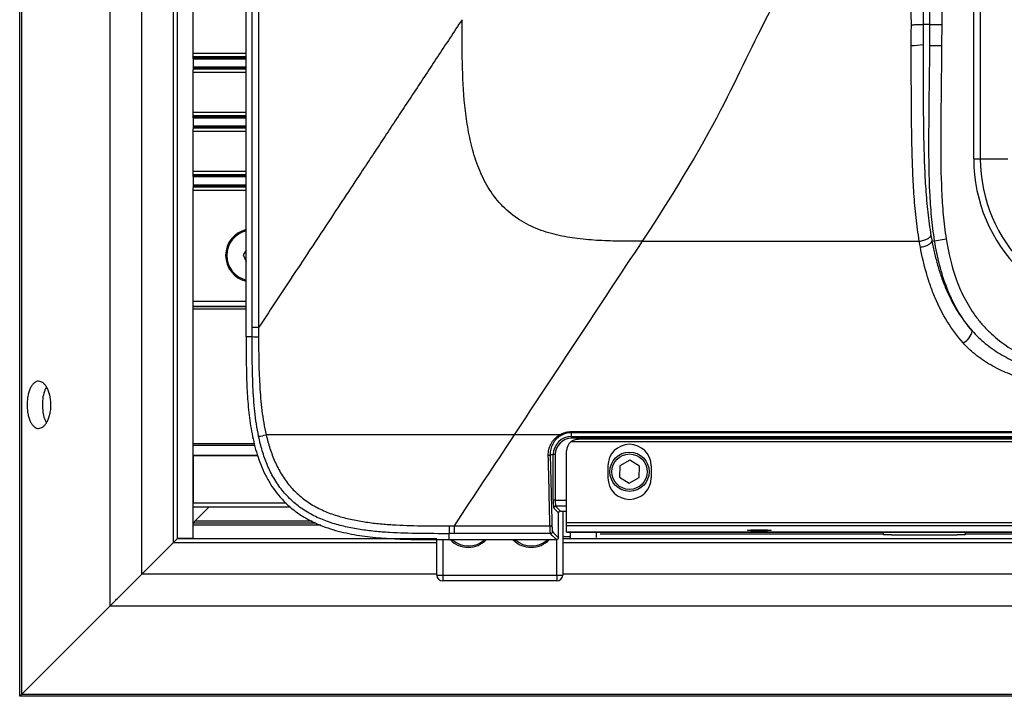
# Model space of a CAD drawing. Units: millimetres. Extents: x 0 to 5940, y 0 to 4200.
# Drawn here: x 516 to 766, y 592 to 764 of the extents above; entities that cross this region are included whole.
import ezdxf

# ---------------------------------------------------------------- set-up
doc = ezdxf.new("R2010")
doc.units = ezdxf.units.MM
doc.header["$LTSCALE"] = 20

msp = doc.modelspace()

# ---------------------------------------------------------------- linework, layer by layer
at = {"color": 7, "linetype": 'Continuous', "lineweight": 25}
for p, q in [((516.1021365, 592.1139344), (516.1021365, 1260.2139344)), ((516.5394818, 592.5512797), (516.5394818, 1259.7765892)), ((539.0327444, 615.0445424), (539.0327444, 1237.2833265)), ((547.1282212, 623.1400191), (547.1282212, 1229.1878497)), ((555.1282212, 631.1400191), (555.1282212, 1221.1878497)), ((556.1282212, 632.1639344), (556.1282212, 1220.1639344)), ((758.6869445, 728.7535564), (758.6869445, 1123.5743124)), ((760.3510451, 1123.5743124), (760.3510451, 728.7535564)), ((575.1726462, 685.7932129), (575.1726462, 926.1639344)), ((576.7783315, 926.1639344), (576.7783315, 685.7932129)), ((573.6343426, 683.5002226), (573.6343426, 869.7404876)), ((747.5376911, 762.8702331), (747.5376912, 787.4841284)), ((750.5303834, 787.4841284), (750.5303834, 762.8607904)), ((560.1282212, 754.9805678), (560.1282212, 766.347301)), ((747.5376911, 762.8702331), (745.8001315, 762.8728081)), ((747.504256, 757.5719834), (747.5376911, 762.8702331)), ((750.5303834, 762.8607904), (750.4968886, 757.5530977)), ((747.504256, 757.5719834), (750.4968886, 757.5530977)), ((560.1282212, 754.7234005), (560.1282212, 754.9805678)), ((560.1282212, 754.5304922), (560.1282212, 754.7234005)), ((560.1282212, 754.1876253), (560.1282212, 754.5304922)), ((560.1282212, 754.1876253), (560.1282212, 752.1402435)), ((560.1282212, 752.1402435), (560.1282212, 751.7973766)), ((560.1282212, 751.7973766), (560.1282212, 751.6044683)), ((560.1282212, 751.6044683), (560.1282212, 751.347301)), ((560.1282212, 739.9805678), (560.1282212, 751.347301)), ((560.1282212, 739.7234005), (560.1282212, 739.9805678)), ((560.1282212, 739.5304922), (560.1282212, 739.7234005)), ((560.1282212, 739.1876253), (560.1282212, 739.5304922)), ((560.1282212, 739.1876253), (560.1282212, 737.1402435)), ((560.1282212, 737.1402435), (560.1282212, 736.7973766)), ((560.1282212, 736.7973766), (560.1282212, 736.6044683)), ((560.1282212, 736.6044683), (560.1282212, 736.347301)), ((560.1282212, 724.9805678), (560.1282212, 736.347301)), ((758.6869445, 728.7535564), (760.3510451, 728.7535564)), ((760.3510451, 728.7535564), (767.3096095, 728.7535564)), ((560.1282212, 724.7234005), (560.1282212, 724.9805678)), ((560.1282212, 724.5304922), (560.1282212, 724.7234005)), ((560.1282212, 724.1876253), (560.1282212, 724.5304922)), ((560.1282212, 724.1876253), (560.1282212, 722.1402435)), ((560.1282212, 722.1402435), (560.1282212, 721.7973766)), ((560.1282212, 721.7973766), (560.1282212, 721.6044683)), ((560.1282212, 721.6044683), (560.1282212, 721.347301)), ((560.1282212, 632.1639344), (560.1282212, 721.347301)), ((674.3294633, 707.7714908), (744.8295334, 707.7714908)), ((748.0520364, 707.803583), (748.7185037, 707.9103421)), ((748.7185037, 707.9103421), (751.6735186, 708.3837785)), ((573.6343426, 705.5229009), (572.8253805, 704.3378824)), ((572.8253805, 704.3378824), (573.6343426, 702.6555027)), ((560.1282212, 690.576641), (573.6343426, 690.576641)), ((573.6343426, 683.5002226), (575.1726144, 683.5002226)), ((656.3782212, 659.3702924), (792.0427027, 659.3702924)), ((656.3782212, 659.3702924), (656.3782212, 659.0750035)), ((792.0427027, 659.0750035), (656.3782212, 659.0750035)), ((656.3782212, 658.1503483), (656.3782212, 659.0750035)), ((575.7752162, 656.2346836), (560.1282212, 656.2346836)), ((653.3107954, 658.5130358), (641.7791579, 658.5130358)), ((1206.0950913, 656.7486872), (656.1613511, 656.7486872)), ((656.3782212, 658.1503483), (1205.8782212, 658.1503483)), ((656.3782212, 657.6510336), (656.3782212, 658.1503483)), ((1205.8782212, 657.6510336), (656.3782212, 657.6510336)), ((1204.1234532, 657.4599963), (658.1329892, 657.4599963)), ((655.1282212, 636.2740932), (655.1282212, 654.4234908)), ((560.1282212, 653.2014972), (560.1282212, 641.1639344)), ((650.9596373, 653.5130386), (651.7409115, 653.5130386)), ((651.7409115, 641.8788978), (651.7409115, 653.5130386)), ((652.2402262, 653.5130386), (651.7409115, 653.5130386)), ((652.2402262, 653.5130386), (652.2402262, 641.8788978)), ((671.208593, 652.0495667), (668.6693762, 650.6763546)), ((673.667438, 650.5371466), (671.208593, 652.0495667)), ((665.6282212, 650.6234573), (665.6282212, 647.6234573)), ((668.6693762, 650.6763546), (668.5890044, 647.7907223)), ((673.5870662, 647.6515143), (673.667438, 650.5371466)), ((676.6282212, 650.6234573), (676.6282212, 647.6234573)), ((668.5890044, 647.7907223), (671.0478494, 646.2783021)), ((671.0478494, 646.2783021), (673.5870662, 647.6515143)), ((652.2402262, 641.8788978), (651.7409115, 641.8788978)), ((584.9132461, 640.1639344), (560.1282212, 640.1639344)), ((560.5543059, 636.5661038), (564.1521365, 640.1639344)), ((653.0572624, 638.6646177), (651.8402414, 639.8816387)), ((652.3395562, 640.3809535), (653.5565772, 639.1639325)), ((653.0572624, 632.3772916), (653.0572624, 638.6646177)), ((653.5565772, 639.1639325), (655.1282212, 639.1639325)), ((654.1282212, 639.1639325), (654.1282212, 622.8639344)), ((560.1282212, 636.1400191), (560.5543059, 636.5661038)), ((590.4383615, 636.5661038), (560.5543059, 636.5661038)), ((655.1282212, 636.2740932), (1207.1282212, 636.2740932)), ((655.1282212, 635.4100763), (655.1282212, 636.2740932)), ((591.3762237, 636.0661038), (560.1282212, 636.0661038)), ((592.6270433, 635.5661038), (560.1282212, 635.5661038)), ((1207.1282212, 635.4100763), (655.1282212, 635.4100763)), ((655.1282212, 633.8139481), (655.1282212, 635.4100763)), ((655.1282212, 633.8139481), (1207.1282212, 633.8139481)), ((655.1282212, 633.8132629), (655.1282212, 633.8139481)), ((1207.1282212, 633.8132629), (655.1282212, 633.8132629)), ((656.1282212, 632.5639344), (656.1282212, 633.8132629)), ((547.0543059, 623.0661038), (555.0543059, 631.0661038)), ((547.1282212, 623.1400191), (555.1282212, 631.1400191)), ((555.1282212, 631.1400191), (556.1282212, 632.1400191)), ((622.1282212, 632.0661038), (556.0543059, 632.0661038)), ((560.1282212, 632.1639344), (556.1282212, 632.1639344)), ((556.1282212, 632.1400191), (556.1282212, 632.1639344)), ((556.1282212, 632.1400191), (556.1521365, 632.1639344)), ((622.1282212, 622.8639344), (622.1282212, 631.8977628)), ((626.4894475, 633.4001786), (625.261976, 633.4000926)), ((625.2619819, 631.8746261), (625.2620461, 633.3983593)), ((625.2621766, 631.8763444), (652.5579744, 631.8779768)), ((651.0341833, 633.401686), (626.4894475, 633.4001781)), ((656.1282212, 632.5639344), (654.1282212, 632.5639344)), ((1209.3064271, 632.0661038), (654.1282212, 632.0661038)), ((656.1282212, 632.0661038), (656.1282212, 632.5639344)), ((735.7219731, 633.1132629), (735.7219731, 633.3132629)), ((737.7592308, 633.1132629), (735.7219731, 633.1132629)), ((737.7592308, 633.1132629), (746.1282212, 633.1132629)), ((746.1282212, 633.1132629), (754.4972116, 633.1132629)), ((756.5344693, 633.1132629), (754.4972116, 633.1132629)), ((756.5344693, 633.3132629), (756.5344693, 633.1132629)), ((1105.7219731, 633.3132629), (756.5344693, 633.3132629)), ((622.1282212, 622.8639344), (623.6282212, 622.8639344)), ((623.6282212, 622.8639344), (652.6282212, 622.8639344)), ((623.6282212, 622.8639344), (623.6282212, 621.3639344)), ((652.6282212, 621.3639344), (623.6282212, 621.3639344)), ((652.6282212, 622.8639344), (652.6282212, 621.3639344)), ((652.6282212, 622.8639344), (654.1282212, 622.8639344)), ((516.4655665, 592.4773644), (538.9588292, 614.9706271)), ((3041.2976132, 614.9706271), (538.9588292, 614.9706271)), ((3064.2282212, 592.0400191), (516.0282212, 592.0400191)), ((3063.7908759, 592.4773644), (516.4655665, 592.4773644))]:
    msp.add_line(p, q, dxfattribs=at)
at = {"color": 8, "linetype": 'Continuous', "lineweight": 25}
for p, q in [((560.1282212, 755.5805678), (573.6343426, 755.5805678)), ((560.1282212, 754.7234005), (573.6343426, 754.7234005)), ((560.1282212, 754.5304922), (573.6343426, 754.5304922)), ((560.1282212, 754.1876253), (573.6343426, 754.1876253)), ((560.1282212, 752.1402435), (573.6343426, 752.1402435)), ((560.1282212, 751.7973766), (573.6343426, 751.7973766)), ((560.1282212, 751.6044683), (573.6343426, 751.6044683)), ((560.1282212, 750.747301), (573.6343426, 750.747301)), ((560.1282212, 740.5805678), (573.6343426, 740.5805678)), ((560.1282212, 739.7234005), (573.6343426, 739.7234005)), ((560.1282212, 739.5304922), (573.6343426, 739.5304922)), ((560.1282212, 739.1876253), (573.6343426, 739.1876253)), ((560.1282212, 737.1402435), (573.6343426, 737.1402435)), ((560.1282212, 736.7973766), (573.6343426, 736.7973766)), ((560.1282212, 736.6044683), (573.6343426, 736.6044683)), ((560.1282212, 735.747301), (573.6343426, 735.747301)), ((560.1282212, 725.5805678), (573.6343426, 725.5805678)), ((560.1282212, 724.7234005), (573.6343426, 724.7234005)), ((560.1282212, 724.5304922), (573.6343426, 724.5304922)), ((560.1282212, 724.1876253), (573.6343426, 724.1876253)), ((560.1282212, 722.1402435), (573.6343426, 722.1402435)), ((560.1282212, 721.7973766), (573.6343426, 721.7973766)), ((560.1282212, 721.6044683), (573.6343426, 721.6044683)), ((560.1282212, 720.747301), (573.6343426, 720.747301)), ((560.1282212, 692.5442982), (573.6343426, 692.5442982)), ((560.1282212, 691.250203), (573.6343426, 691.250203)), ((573.6343426, 691.0954677), (560.1282212, 691.0954677)), ((575.8819115, 655.8007655), (560.1282212, 655.8007655)), ((576.5200902, 653.267579), (560.1282212, 653.267579)), ((576.5476422, 653.2014972), (560.1282212, 653.2014972)), ((583.7883977, 641.1639344), (560.1282212, 641.1639344)), ((652.2402262, 641.8788978), (655.1282212, 641.8788978)), ((655.1282212, 640.3809535), (652.3395562, 640.3809535)), ((662.7300361, 632.4608047), (662.7300361, 633.8132629)), ((622.1282212, 631.0661038), (555.0543059, 631.0661038)), ((623.6282212, 631.8866889), (623.6282212, 622.8639344)), ((652.6282212, 622.8639344), (652.6282212, 631.8857777)), ((2926.1282212, 631.0661038), (654.1282212, 631.0661038)), ((735.7219731, 633.3132629), (663.6490207, 633.3132629)), ((622.1282212, 623.0661038), (547.0543059, 623.0661038)), ((2926.1282212, 623.0661038), (654.1282212, 623.0661038))]:
    msp.add_line(p, q, dxfattribs=at)
at = {"color": 7, "linetype": 'Continuous', "lineweight": 25, "flags": 128}
for points in [[(650.4603225, 653.305667), (650.5549233, 653.3112853), (650.6461051, 653.3241951), (650.7305727, 653.3439298), (650.8052732, 653.3697763), (650.867507, 653.4008004), (650.9150248, 653.4358808), (650.9461094, 653.4737497), (650.9596373, 653.5130386)], [(626.4892197, 635.3748804), (633.4892197, 635.3753397), (650.9007726, 635.3763866)], [(650.9007726, 635.3763866), (650.9954009, 635.3822548), (651.0866071, 635.3957659), (651.1710929, 635.4164314), (651.2458029, 635.443504), (651.3080353, 635.4760046), (651.3555398, 635.5127579), (651.3865982, 635.5524347), (651.4000874, 635.5936002)], [(651.5334709, 633.9010007), (651.5857353, 633.8487391), (651.7947931, 633.6396927), (652.6310241, 632.803507), (653.0572624, 632.3772916)], [(652.5579744, 631.8779768), (652.50571, 631.9302384), (652.2966523, 632.1392849), (651.4604216, 632.9754707), (651.0341833, 633.401686)]]:
    msp.add_lwpolyline(points, dxfattribs=at)
at = {"color": 7, "linetype": 'Continuous', "lineweight": 25}
for radius in [5, 4.5]:
    msp.add_circle((671.1282212, 649.1639344), radius, dxfattribs=at)
for centre, radius, start, end in [((743.4716754, 767.4984799), 9.9378294, 266.104927615, 283.498048959), ((798.5952714, 728.7535564), 39.9083269, 180, 270), ((798.5952714, 728.7535564), 38.2442263, 180, 270), ((575.1282212, 704.1639344), 6.72, 102.84435648, 180), ((575.1282212, 704.1639344), 6.4347015, 103.4242576, 256.5757424), ((575.1282212, 704.1639344), 6.72, 180, 257.15564352), ((753.8451853, 685.8683714), 4.5278682, 298.537445982, 348.707520205), ((576.7230522, 977.9423942), 294.4462537, 269.698301631, 270.011252249), ((572.8800142, 684.9388689), 27.0643429, 278.33431338, 282.470395804), ((656.3782212, 653.5130386), 4.6373097, 90, 180), ((656.3782212, 653.5130386), 4.137995, 90, 180), ((653.7122796, 658.7088496), 0.4466907, 205.999637674, 250.656756343), ((671.1282212, 650.6234573), 5.5, 0, 180), ((671.1282212, 647.6234573), 5.5, 180, 0), ((652.3411613, 639.8800336), 0.5009225, 90.183596294, 179.816403706), ((651.032551, 633.9026057), 0.5009225, 270.186700416, 359.816416146), ((630.1282212, 636.3639344), 6.4347015, 224.999968589, 315.320532609), ((630.1282212, 636.3639344), 6.1, 228.577502938, 312.583211208), ((646.1282212, 636.3639344), 6.4347015, 224.986064997, 315.331170829), ((646.1282212, 636.3639344), 6.1, 228.562836469, 312.594433137), ((623.6282212, 622.8639344), 1.5, 180, 270), ((652.6282212, 622.8639344), 1.5, 270, 0)]:
    msp.add_arc(centre, radius, start, end, dxfattribs=at)
for centre, major_axis, ratio, start_param, end_param in [((658.1282212, 654.4234908), (0, 3.0793712), 0.9742248776, 0.7150078831, 1.5707963268), ((651.845727, 641.8788978), (0, 2), 0.0524077793, 1.5707963268, 3.089232776), ((652.3450418, 641.8788978), (0, 1.5), 0.069877039, 1.5707963268, 3.089232776), ((653.5579486, 638.6632463), (0.3545231, -0.3545231), 0.9972646886, 2.3575640181, 3.9256212891)]:
    msp.add_ellipse(centre, major_axis=major_axis, ratio=ratio, start_param=start_param, end_param=end_param, dxfattribs=at)
msp.add_ellipse((704.1282212, 634.2518672), major_axis=(3, 0), ratio=0.0524077793, dxfattribs=at)
for points in [[(709.0189108, 770.2669799), (698.4507965, 751.2278033), (696.3677257, 741.1220954), (674.3294632, 707.7710129)], [(742.806564, 762.7542435), (742.7997803, 765.2571544), (742.7977261, 767.7619376), (742.7977261, 770.2669847)], [(745.7904183, 770.2669847), (745.7904183, 767.8013851), (745.7927609, 765.3364179), (745.8001315, 762.8728081)], [(742.7966038, 757.5836056), (742.7969863, 759.3040648), (742.8005988, 761.0283577), (742.806564, 762.7542435)], [(745.8000751, 762.872791), (745.7944713, 761.1913015), (745.7912605, 759.5113517), (745.7912866, 757.8351545)], [(745.8001315, 762.8728081), (745.8001127, 762.8728081), (745.8000939, 762.8728024), (745.8000751, 762.872791)], [(747.792413, 709.2548792), (747.8747483, 708.7701974), (747.9611848, 708.2863972), (748.052032, 707.8035823)], [(674.3269506, 707.7676757), (663.3778973, 691.1984862), (652.5271986, 674.7781317), (641.7790061, 658.5129014)], [(745.0970509, 706.2628784), (745.0034154, 706.7648839), (744.9143499, 707.2677707), (744.8295334, 707.7714908)], [(575.1726144, 683.5002226), (575.1726523, 684.2645524), (575.1726523, 685.0288828), (575.1726523, 685.7932129)], [(576.7780317, 685.7928241), (576.7780307, 685.0272641), (576.7790041, 684.2617037), (576.7808781, 683.4961462)], [(641.7790061, 658.5129014), (636.6589968, 650.7647957), (631.562248, 643.0518907), (626.4892087, 635.374866)], [(650.9007726, 635.3763866), (650.7505618, 641.3221771), (650.60373, 647.2987985), (650.4603225, 653.305667)], [(650.9596373, 653.5130386), (651.1030483, 647.5093312), (651.2498735, 641.5362607), (651.4000874, 635.5936002)]]:
    msp.add_open_spline(points, degree=3, dxfattribs=at)
for points, knots in [([(628.5268048, 764.1010163), (627.4948332, 762.5389959), (625.4409036, 759.4301121), (622.3770981, 754.7927037), (619.3448389, 750.2031195), (616.3442512, 745.6615802), (613.3752773, 741.1680275), (610.4379076, 736.7224767), (607.5321201, 732.3249239), (604.6578955, 727.97537), (601.3017067, 722.8967713), (597.4771807, 717.1100053), (593.1984525, 710.6364871), (588.9911077, 704.271207), (584.8554677, 698.0143716), (580.7911561, 691.8652299), (578.1084765, 687.8059256), (576.7782046, 685.793021)], [0, 0, 0, 0, 0.05951545884, 0.11845341214, 0.17681415757, 0.2345979982, 0.29180524278, 0.3484362059, 0.4044912083, 0.45997057708, 0.51487464596, 0.59895784742, 0.68174958039, 0.7632497209, 0.84345818727, 0.922374943, 1, 1, 1, 1]), ([(674.3269506, 707.7676757), (673.8084381, 707.768168), (673.3250526, 707.7680015), (672.395177, 707.7678888), (671.9487422, 707.7679406), (670.630315, 707.7702908), (669.7758873, 707.7748655), (668.0287775, 707.7974223), (667.1378628, 707.8153424), (665.3188101, 707.8699942), (664.3924394, 707.9066639), (662.5352813, 708.004214), (661.6052515, 708.065071), (659.759404, 708.21798), (658.8433345, 708.3100469), (656.120826, 708.6457367), (654.3386216, 708.9486429), (650.8207981, 709.7899588), (649.0829091, 710.3294475), (645.7216543, 711.7187869), (644.1018051, 712.5703144), (641.0942184, 714.6102903), (639.7081127, 715.7985127), (637.2313802, 718.4519621), (636.1405012, 719.9150614), (634.2539789, 723.0185874), (633.4575817, 724.6579791), (632.1110129, 728.0346329), (631.559586, 729.771952), (630.6383274, 733.2933377), (630.2680491, 735.0775757), (629.6618371, 738.6653123), (629.4262648, 740.4690967), (628.8709024, 745.8922422), (628.7014231, 749.5220107), (628.5297142, 756.7969765), (628.5253062, 760.4455433), (628.5287083, 764.1062896)], [0, 0, 0, 0, 0.015625, 0.015625, 0.03125, 0.03125, 0.0625, 0.0625, 0.09375, 0.09375, 0.125, 0.125, 0.15625, 0.15625, 0.1875, 0.1875, 0.25, 0.25, 0.3125, 0.3125, 0.375, 0.375, 0.4375, 0.4375, 0.5, 0.5, 0.5625, 0.5625, 0.625, 0.625, 0.6875, 0.6875, 0.75, 0.75, 0.875, 0.875, 1, 1, 1, 1]), ([(745.8000751, 762.872791), (745.7868282, 762.8647334), (745.7560717, 762.8568607), (745.660992, 762.8414694), (745.5958919, 762.8338856), (745.4336881, 762.8194136), (745.3377282, 762.8125919), (745.1167081, 762.7997602), (744.990088, 762.7936982), (744.7158228, 762.7828361), (744.5680006, 762.7779979), (744.2509705, 762.7695072), (744.0808988, 762.7658586), (743.7330274, 762.7600703), (743.5536351, 762.7578798), (743.1836996, 762.7549364), (742.9932738, 762.7542095), (742.806564, 762.7542435)], [0, 0, 0, 0, 0.125, 0.125, 0.25, 0.25, 0.375, 0.375, 0.5, 0.5, 0.625, 0.625, 0.75, 0.75, 0.875, 0.875, 1, 1, 1, 1]), ([(747.5376912, 762.8702331), (747.5508985, 762.8701914), (747.5816143, 762.8700945), (747.6766104, 762.8697948), (747.7416669, 762.8695895), (747.9037846, 762.869078), (747.9997018, 762.8687753), (748.220637, 762.8680782), (748.3472145, 762.8676789), (748.6214012, 762.8668137), (748.7691859, 762.8663474), (749.0861439, 762.8653474), (749.2561834, 762.8648108), (749.6039985, 762.8637134), (749.7833654, 762.8631475), (750.1532555, 762.8619804), (750.343686, 762.8613795), (750.5303834, 762.8607904)], [0, 0, 0, 0, 0.125, 0.125, 0.25, 0.25, 0.375, 0.375, 0.5, 0.5, 0.625, 0.625, 0.75, 0.75, 0.875, 0.875, 1, 1, 1, 1]), ([(744.8295334, 707.7714908), (744.4902898, 709.7829644), (744.2196352, 711.8007235), (743.7767745, 715.8470854), (743.604617, 717.8758331), (743.3285224, 721.945296), (743.2246187, 723.9859856), (743.0617687, 728.0822889), (743.002839, 730.1379283), (742.9129111, 734.2699481), (742.8819981, 736.3431557), (742.8367413, 740.5119452), (742.8224581, 742.6075904), (742.8037041, 746.8316322), (742.799357, 748.9615918), (742.7957415, 753.2571293), (742.7961217, 755.4154779), (742.7966038, 757.5836056)], [0, 0, 0, 0, 0.125, 0.125, 0.25, 0.25, 0.375, 0.375, 0.5, 0.5, 0.625, 0.625, 0.75, 0.75, 0.875, 0.875, 1, 1, 1, 1]), ([(745.7912866, 757.8351545), (745.7913195, 755.7176335), (745.7913069, 753.6095725), (745.7954366, 749.4144283), (745.7999119, 747.3347892), (745.8187943, 743.2106254), (745.8330872, 741.1646779), (745.8782967, 737.0950377), (745.9091568, 735.0712715), (745.9986577, 731.0384283), (746.0572012, 729.0328907), (746.2183301, 725.0379825), (746.3208916, 723.0486511), (746.5925221, 719.0838036), (746.7615489, 717.108312), (747.1955484, 713.1709758), (747.4604326, 711.2091423), (747.792413, 709.2548792)], [0, 0, 0, 0, 0.125, 0.125, 0.25, 0.25, 0.375, 0.375, 0.5, 0.5, 0.625, 0.625, 0.75, 0.75, 0.875, 0.875, 1, 1, 1, 1]), ([(748.7185037, 707.9103421), (748.3895606, 709.9640967), (748.1414238, 712.0225189), (747.7573953, 716.1458469), (747.6216471, 718.2107609), (747.3273714, 724.4120283), (747.2784691, 728.5547138), (747.2786351, 736.8457438), (747.3290279, 740.9910015), (747.428064, 749.2813772), (747.4780955, 753.4265601), (747.504256, 757.5719834)], [0, 0, 0, 0, 0.125, 0.125, 0.25, 0.25, 0.5, 0.5, 0.75, 0.75, 1, 1, 1, 1]), ([(750.4968886, 757.5530977), (750.4709886, 753.448977), (750.4217711, 749.3450691), (750.3236389, 741.1372507), (750.2733269, 737.0333529), (750.2692824, 728.8246755), (750.3139797, 724.7229146), (750.5976032, 718.5827676), (750.7291056, 716.5381714), (751.1043154, 712.455413), (751.3478272, 710.4172396), (751.6735186, 708.3837785)], [0, 0, 0, 0, 0.25, 0.25, 0.5, 0.5, 0.75, 0.75, 0.875, 0.875, 1, 1, 1, 1]), ([(744.8295334, 707.7714908), (745.213596, 707.8282481), (745.5975133, 707.9120755), (746.3083012, 708.1214777), (746.6349028, 708.2469733), (747.1822385, 708.5210011), (747.4027655, 708.6694296), (747.7049363, 708.9671729), (747.7864659, 709.1163751), (747.792413, 709.2548792)], [0, 0, 0, 0, 0.25, 0.25, 0.5, 0.5, 0.75, 0.75, 1, 1, 1, 1]), ([(745.0970509, 706.2628784), (745.481656, 706.3257727), (745.8661133, 706.4160948), (746.5774317, 706.6381329), (746.9040193, 706.7697635), (747.4503762, 707.0546294), (747.6699354, 707.2077551), (747.9690916, 707.51257), (748.0485736, 707.6641419), (748.0520364, 707.803583)], [0, 0, 0, 0, 0.25, 0.25, 0.5, 0.5, 0.75, 0.75, 1, 1, 1, 1]), ([(756.0082974, 681.8906162), (754.4764002, 683.6160165), (753.1324688, 685.4425271), (750.7661469, 689.2706036), (749.7439137, 691.2722526), (748.4171306, 694.3887966), (748.0110919, 695.4429326), (747.2685153, 697.5643359), (746.9310036, 698.633891), (746.0070284, 701.8661723), (745.509449, 704.0525982), (745.0970509, 706.2628784)], [0, 0, 0, 0, 0.25, 0.25, 0.5, 0.5, 0.625, 0.625, 0.75, 0.75, 1, 1, 1, 1]), ([(748.0520364, 707.803583), (748.1494435, 707.2859809), (748.25248, 706.7659236), (748.4685798, 705.7331752), (748.582019, 705.2184779), (748.9399534, 703.6797599), (749.2020593, 702.6611117), (749.7807778, 700.6399543), (750.0973681, 699.6374408), (750.7929846, 697.6504511), (751.1727004, 696.6643314), (752.4142253, 693.7471634), (753.3702657, 691.8749464), (755.5861335, 688.2972178), (756.845834, 686.5916256), (758.2853956, 684.9817359)], [0, 0, 0, 0, 0.0625, 0.0625, 0.125, 0.125, 0.25, 0.25, 0.375, 0.375, 0.5, 0.5, 0.75, 0.75, 1, 1, 1, 1]), ([(758.2853956, 684.9817359), (756.9235664, 686.5785961), (755.7189142, 688.2856632), (754.1280958, 690.9978274), (753.6338278, 691.9271274), (752.7137334, 693.8337162), (752.2933337, 694.7996741), (750.3682243, 699.6794846), (749.3853392, 703.748166), (748.7185037, 707.9103421)], [0, 0, 0, 0, 0.25, 0.25, 0.375, 0.375, 0.5, 0.5, 1, 1, 1, 1]), ([(751.6735186, 708.3837785), (752.2512644, 704.7777033), (753.0748711, 701.2441089), (754.6384635, 696.9845658), (754.9781702, 696.1406134), (755.7188816, 694.4707795), (756.1210661, 693.6432517), (757.4099076, 691.2297761), (758.3836589, 689.7010221), (760.0334054, 687.5403793), (760.6148157, 686.8422287), (761.8431568, 685.4918282), (762.4930575, 684.8372014), (764.5061877, 682.9776393), (765.9401216, 681.8669411), (768.2127614, 680.3718903), (768.9906027, 679.9020462), (770.5843097, 679.0157678), (771.4031451, 678.5980418), (773.8834626, 677.4330338), (775.5716361, 676.7704233), (779.0018432, 675.6226091), (780.7439484, 675.1376416), (784.2707579, 674.3080216), (786.0564653, 673.963384), (788.7571732, 673.5296563), (789.65911, 673.3992914), (791.4659108, 673.1630191), (792.3711961, 673.0606314), (795.0869221, 672.7523848), (804.1393414, 671.7248884), (813.191756, 670.6973534), (820.433685, 669.8753007)], [0, 0, 0, 0, 0.125, 0.125, 0.15625, 0.15625, 0.1875, 0.1875, 0.25, 0.25, 0.28125, 0.28125, 0.3125, 0.3125, 0.375, 0.375, 0.40625, 0.40625, 0.4375, 0.4375, 0.5, 0.5, 0.5625, 0.5625, 0.625, 0.625, 0.65625, 0.65625, 0.6875, 0.6875, 0.75, 1, 1, 1, 1]), ([(576.7780317, 685.7930192), (576.3125441, 685.793019), (575.9195149, 685.7930188), (575.3638095, 685.7930183), (575.2015959, 685.7930181), (575.1726523, 685.7930178)], [0, 0, 0, 0, 0.5, 0.5, 1, 1, 1, 1]), ([(758.2853956, 684.9817359), (759.3026076, 683.8169439), (760.4110817, 682.7533975), (762.1936825, 681.2907358), (762.8079629, 680.8254052), (764.0746491, 679.936925), (764.7291297, 679.5126686), (766.7218205, 678.3146627), (768.0943092, 677.6108562), (770.9110982, 676.3582353), (772.3554709, 675.8095819), (774.5665291, 675.0829139), (775.3119854, 674.8565171), (776.8111825, 674.4344385), (777.5643757, 674.2388493), (779.8335077, 673.6931929), (781.3589629, 673.3840857), (785.9651935, 672.5856513), (789.0618141, 672.2261736), (792.1686833, 671.9653385)], [0, 0, 0, 0, 0.125, 0.125, 0.1875, 0.1875, 0.25, 0.25, 0.375, 0.375, 0.5, 0.5, 0.5625, 0.5625, 0.625, 0.625, 0.75, 0.75, 1, 1, 1, 1]), ([(573.6343426, 683.5002226), (573.6328652, 679.8272598), (573.630011, 676.1542547), (573.8180863, 670.6506553), (573.9118502, 668.8170766), (574.1266865, 666.0689873), (574.2111355, 665.1522971), (574.4105773, 663.327873), (574.5255804, 662.4196677), (574.923881, 659.7090239), (575.2605284, 657.9205731), (576.1331519, 654.3959325), (576.6679967, 652.6594461), (577.6779591, 650.1091712), (578.0497671, 649.2682964), (578.6700235, 648.0233825), (578.8879212, 647.6099432), (579.3411191, 646.7979589), (579.5765866, 646.3987581), (580.8008136, 644.4386615), (581.9283677, 642.9840523), (583.8705763, 640.9942563), (584.5632622, 640.3603739), (585.9987651, 639.1876714), (586.7445172, 638.6448791), (588.2877736, 637.6398025), (589.4840335, 636.9463814), (590.7340635, 636.3366072), (591.5789041, 635.9479611), (592.0073725, 635.7625465), (594.1565128, 634.8854135), (595.913598, 634.334688), (599.4813743, 633.4475032), (601.2918032, 633.1099955), (604.0359215, 632.7175503), (604.9564714, 632.6056866), (606.7977975, 632.4130564), (607.7190297, 632.3321955), (610.4841357, 632.1278751), (612.3294137, 632.0425399), (616.0220803, 631.9291729), (617.8695054, 631.9021315), (621.5653633, 631.8754081), (623.4137421, 631.8742597), (625.2621767, 631.8746261)], [0, 0, 0, 0, 0.125, 0.125, 0.1875, 0.1875, 0.21875, 0.21875, 0.25, 0.25, 0.3125, 0.3125, 0.375, 0.375, 0.40625, 0.40625, 0.421875, 0.421875, 0.4375, 0.4375, 0.5, 0.5, 0.53125, 0.53125, 0.5625, 0.5625, 0.59375, 0.609375, 0.609375, 0.625, 0.625, 0.6875, 0.6875, 0.75, 0.75, 0.78125, 0.78125, 0.8125, 0.8125, 0.875, 0.875, 0.9375, 0.9375, 1, 1, 1, 1]), ([(576.8029578, 658.1603482), (576.3626093, 660.2522822), (576.0538678, 662.3527012), (575.5993688, 666.5640917), (575.4554973, 668.6751781), (575.1659316, 675.0177246), (575.1706696, 679.2589593), (575.1726071, 683.5002226)], [0, 0, 0, 0, 0.25, 0.25, 0.5, 0.5, 1, 1, 1, 1]), ([(576.7808706, 683.4961462), (576.789409, 679.3077453), (576.8227223, 675.1212771), (577.1948239, 668.8666462), (577.3704377, 666.7857866), (577.8949694, 662.637555), (578.2419635, 660.5700345), (578.724157, 658.5130358)], [0, 0, 0, 0, 0.5, 0.5, 0.75, 0.75, 1, 1, 1, 1]), ([(792.0427027, 669.6714019), (788.7495329, 669.851749), (785.4682256, 670.1114447), (780.5829568, 670.7466915), (778.9607312, 670.9999428), (775.7331405, 671.6194578), (774.1225895, 671.987446), (770.9704545, 672.8608497), (769.4251485, 673.3665464), (766.4106985, 674.5490767), (764.9414428, 675.2256549), (762.8085856, 676.4004877), (762.1106313, 676.818632), (760.7644098, 677.6986224), (760.113215, 678.1619986), (758.2290669, 679.6263338), (757.0647868, 680.7006754), (756.0082974, 681.8906162)], [0, 0, 0, 0, 0.25, 0.25, 0.375, 0.375, 0.5, 0.5, 0.625, 0.625, 0.75, 0.75, 0.8125, 0.8125, 0.875, 0.875, 1, 1, 1, 1]), ([(517.919711, 666.1639344), (517.919711, 666.5848037), (517.940126, 666.9972665), (518.0198444, 667.8062466), (518.0802594, 668.2061818), (518.2347799, 668.9539446), (518.328952, 669.3059805), (518.5511213, 669.9671949), (518.6755728, 670.2657704), (518.9491188, 670.8036432), (519.0998137, 671.0445353), (519.4157779, 671.4533327), (519.5816275, 671.6232696), (519.8421017, 671.8285977), (519.9312287, 671.8888558), (520.1104985, 671.9909215), (520.2009033, 672.033007), (520.4743996, 672.1333465), (520.6597601, 672.1658997), (521.0367098, 672.1617874), (521.2255436, 672.1247501), (521.5972361, 671.9839983), (521.7811469, 671.8803096), (522.1445575, 671.6024533), (522.3210672, 671.4300675), (522.6560405, 671.0246676), (522.8156614, 670.7908695), (523.0415636, 670.3886407), (523.1144697, 670.2459179), (523.2519096, 669.9494895), (523.3169135, 669.7949916), (523.5004669, 669.3123435), (523.6077119, 668.9652912), (523.7872037, 668.2138274), (523.8559691, 667.8231685), (523.926157, 667.2198148), (523.9440866, 667.0155069), (523.9684564, 666.6002058), (523.97479, 666.3889601), (523.9757238, 665.7632791), (523.9529189, 665.3507709), (523.8838563, 664.7388958), (523.854938, 664.5365321), (523.7871307, 664.1443146), (523.7481077, 663.9531263), (523.6163448, 663.3937778), (523.5075837, 663.0366565), (523.2615777, 662.3850797), (523.1241276, 662.0878772), (522.8225265, 661.5476576), (522.6613669, 661.3103859), (522.4087891, 661.0036115), (522.3226181, 660.9093349), (522.1464243, 660.7365916), (522.0560834, 660.6579431), (521.7838793, 660.4493096), (521.5997061, 660.345017), (521.2264699, 660.2032603), (521.0357101, 660.1660466), (520.6603698, 660.1619998), (520.4753044, 660.1942867), (520.1103021, 660.3280055), (519.9286141, 660.4310887), (519.5821254, 660.7041928), (519.4167786, 660.8735396), (519.1806554, 661.1785929), (519.1039419, 661.2888357), (518.9546693, 661.5274983), (518.8822861, 661.6558243), (518.6766172, 662.0596792), (518.5529131, 662.3566059), (518.3329768, 663.0086781), (518.2361219, 663.3684926), (518.0812531, 664.1158314), (518.0218158, 664.5059912), (517.9406267, 665.3212776), (517.919711, 665.7430652), (517.919711, 666.1639344)], [0, 0, 0, 0, 0.03125, 0.03125, 0.0625, 0.0625, 0.09375, 0.09375, 0.125, 0.125, 0.15625, 0.15625, 0.1875, 0.1875, 0.203125, 0.203125, 0.21875, 0.21875, 0.25, 0.25, 0.28125, 0.28125, 0.3125, 0.3125, 0.34375, 0.34375, 0.375, 0.375, 0.390625, 0.390625, 0.40625, 0.40625, 0.4375, 0.4375, 0.46875, 0.46875, 0.484375, 0.484375, 0.5, 0.5, 0.53125, 0.53125, 0.546875, 0.546875, 0.5625, 0.5625, 0.59375, 0.59375, 0.625, 0.625, 0.65625, 0.65625, 0.671875, 0.671875, 0.6875, 0.6875, 0.71875, 0.71875, 0.75, 0.75, 0.78125, 0.78125, 0.8125, 0.8125, 0.84375, 0.84375, 0.859375, 0.859375, 0.875, 0.875, 0.90625, 0.90625, 0.9375, 0.9375, 0.96875, 0.96875, 1, 1, 1, 1]), ([(522.8053703, 670.6922466), (522.5691116, 670.199507), (522.1063376, 669.2343485), (521.8231205, 667.5280238), (521.7972522, 666.4994474), (521.7888141, 666.1639344)], [0, 0, 0, 0, 0.4127291529, 0.8084371465, 1, 1, 1, 1]), ([(521.7888141, 666.1639344), (521.8170053, 665.5405629), (521.8733481, 664.2946937), (522.2572699, 662.68735), (522.6483003, 661.9532153), (522.8278023, 661.6162116)], [0, 0, 0, 0, 0.3513697578, 0.7022469851, 1, 1, 1, 1]), ([(653.3107954, 658.5130358), (653.7658741, 658.7889204), (654.2522082, 659.0013536), (655.0304156, 659.2210208), (655.2978726, 659.2771093), (655.8341522, 659.3514378), (656.104863, 659.3702924), (656.3782212, 659.3702924)], [0, 0, 0, 0, 0.5, 0.5, 0.75, 0.75, 1, 1, 1, 1]), ([(656.3782212, 659.0750035), (656.1269298, 659.0750035), (655.8781582, 659.0576137), (655.3855009, 658.9891206), (655.1398298, 658.937433), (654.4257571, 658.7352854), (653.9804029, 658.5401005), (653.5643238, 658.287374)], [0, 0, 0, 0, 0.25, 0.25, 0.5, 0.5, 1, 1, 1, 1]), ([(625.2620461, 633.3983347), (622.7373353, 633.3978025), (620.2126668, 633.3983633), (615.1656312, 633.4677992), (612.6432828, 633.5372848), (608.8639185, 633.7657642), (607.6048455, 633.8633157), (605.088626, 634.1160371), (603.834059, 634.270742), (601.3453224, 634.6565074), (600.1098521, 634.8877087), (597.6614962, 635.4473759), (596.4486906, 635.7761939), (594.6516744, 636.3650483), (594.0564141, 636.5774735), (592.8742998, 637.0385494), (592.2873587, 637.2874198), (590.5640523, 638.0855222), (589.4574952, 638.6884033), (587.8708613, 639.7152372), (587.3541882, 640.0779416), (586.3469369, 640.8470242), (585.8542951, 641.2553746), (584.440141, 642.5297842), (583.5778842, 643.4466635), (582.0065265, 645.4083899), (581.2960493, 646.454864), (580.0209354, 648.6582496), (579.4686083, 649.7911112), (578.5024678, 652.1074879), (578.0884568, 653.2909318), (577.3688085, 655.6974919), (577.0638683, 656.9208582), (576.8029578, 658.1603482)], [0, 0, 0, 0, 0.125, 0.125, 0.25, 0.25, 0.3125, 0.3125, 0.375, 0.375, 0.4375, 0.4375, 0.5, 0.5, 0.53125, 0.53125, 0.5625, 0.5625, 0.625, 0.625, 0.65625, 0.65625, 0.6875, 0.6875, 0.75, 0.75, 0.8125, 0.8125, 0.875, 0.875, 0.9375, 0.9375, 1, 1, 1, 1]), ([(641.7790949, 658.5130358), (636.392025, 658.5130358), (631.0049324, 658.5130358), (622.9277761, 658.5130358), (620.2393753, 658.5130358), (614.8747247, 658.5130358), (612.1984155, 658.5130358), (606.8609409, 658.5130358), (604.2107148, 658.5130358), (598.955242, 658.5130358), (596.3494522, 658.5130358), (592.4756113, 658.5130358), (591.1911898, 658.5130358), (588.6448231, 658.5130358), (587.3816122, 658.5130358), (583.621472, 658.5130358), (581.1541116, 658.5130358), (578.724157, 658.5130358)], [0, 0, 0, 0, 0.25, 0.25, 0.375, 0.375, 0.5, 0.5, 0.625, 0.625, 0.75, 0.75, 0.8125, 0.8125, 0.875, 0.875, 1, 1, 1, 1]), ([(578.724157, 658.5130358), (578.9989924, 657.3406099), (579.3153771, 656.1843678), (580.051034, 653.911953), (580.4695991, 652.7955073), (581.4365355, 650.6131541), (581.9851727, 649.5473492), (583.2436125, 647.4784854), (583.9398207, 646.5003734), (585.4777714, 644.6689294), (586.3196826, 643.8153591), (587.6982243, 642.6335738), (588.1736263, 642.259094), (589.1465951, 641.5530595), (589.645386, 641.2204389), (591.1761057, 640.279503), (592.2423115, 639.7279972), (593.9004683, 638.9982688), (594.4613098, 638.7719667), (595.5878724, 638.3529921), (596.1551114, 638.1598067), (597.8671644, 637.6228208), (599.022347, 637.3217274), (601.3536774, 636.8058738), (602.5299613, 636.5916773), (604.8991682, 636.2318091), (606.0938347, 636.0857767), (608.4839536, 635.8455419), (609.6800137, 635.7517078), (613.270428, 635.5288858), (615.6669185, 635.4559949), (620.4625202, 635.3790314), (622.8615916, 635.3738924), (625.2608353, 635.373286)], [0, 0, 0, 0, 0.0625, 0.0625, 0.125, 0.125, 0.1875, 0.1875, 0.25, 0.25, 0.3125, 0.3125, 0.34375, 0.34375, 0.375, 0.375, 0.4375, 0.4375, 0.46875, 0.46875, 0.5, 0.5, 0.5625, 0.5625, 0.625, 0.625, 0.6875, 0.6875, 0.75, 0.75, 0.875, 0.875, 1, 1, 1, 1]), ([(650.4603225, 653.305667), (650.4481619, 653.8150359), (650.500852, 654.3159973), (650.6753063, 655.0550435), (650.750001, 655.3004605), (650.9316894, 655.7815303), (651.0376008, 656.0147921), (651.2792777, 656.466889), (651.4150391, 656.6857261), (651.7176739, 657.1083461), (651.8859295, 657.3135343), (652.4306531, 657.8926736), (652.8435048, 658.229748), (653.3107954, 658.5130358)], [0, 0, 0, 0, 0.25, 0.25, 0.375, 0.375, 0.5, 0.5, 0.625, 0.625, 0.75, 0.75, 1, 1, 1, 1]), ([(653.5643238, 658.287374), (653.1332595, 658.0255455), (652.7538381, 657.7143549), (652.2545657, 657.1809669), (652.1006905, 656.9922648), (651.8242743, 656.6039793), (651.700484, 656.4031129), (651.3704269, 655.7812838), (651.2043362, 655.3354365), (650.9944024, 654.4349768), (650.9475172, 653.9776174), (650.9596373, 653.5130386)], [0, 0, 0, 0, 0.25, 0.25, 0.375, 0.375, 0.5, 0.5, 0.75, 0.75, 1, 1, 1, 1]), ([(656.1613511, 656.7486872), (656.2959923, 656.8686857), (656.4509741, 656.9808234), (656.7696212, 657.1657452), (656.9369513, 657.2414934), (657.2717274, 657.3575872), (657.4403115, 657.39892), (657.7826341, 657.4518074), (657.9559772, 657.4629913), (658.1282212, 657.4593111)], [0, 0, 0, 0, 0.25, 0.25, 0.5, 0.5, 0.75, 0.75, 1, 1, 1, 1]), ([(625.260836, 635.3750511), (625.2609883, 635.3750511), (625.2611406, 635.375051), (625.2612928, 635.375051), (625.6705954, 635.3748921), (626.0798981, 635.3748267), (626.4892007, 635.374854)], [0, 0, 0, 0, 0.0000004567742, 0.0000004567742, 0.0000004567742, 0.0012283647395, 0.0012283647395, 0.0012283647395, 0.0012283647395]), ([(625.2610295, 635.3750511), (625.2611274, 634.813304), (625.2612506, 634.3263882), (625.261514, 633.6356385), (625.2616538, 633.4327318), (625.2617827, 633.4000925)], [0, 0, 0, 0, 0.5, 0.5, 1, 1, 1, 1]), ([(626.4892197, 635.3748804), (626.489266, 634.8131981), (626.4893122, 634.3263476), (626.4893919, 633.6356926), (626.4894252, 633.4328149), (626.4894475, 633.4001781)], [0, 0, 0, 0, 0.5, 0.5, 1, 1, 1, 1]), ([(651.0341833, 633.401686), (651.0200726, 633.4181461), (651.0062248, 633.4767285), (650.9797504, 633.6718387), (650.9669067, 633.8111582), (650.9494969, 634.0690046), (650.9439597, 634.1633476), (650.9334257, 634.3690871), (650.928409, 634.481188), (650.9146125, 634.8338785), (650.9069184, 635.0928551), (650.9007726, 635.3763866)], [0, 0, 0, 0, 0.25, 0.25, 0.5, 0.5, 0.625, 0.625, 0.75, 0.75, 1, 1, 1, 1]), ([(651.4000874, 635.5936002), (651.4062315, 635.3505311), (651.4139241, 635.1285276), (651.4277184, 634.8262048), (651.4327343, 634.7301166), (651.4432664, 634.5537717), (651.4488026, 634.4729103), (651.4662091, 634.2519157), (651.4790502, 634.1325179), (651.5055187, 633.9653097), (651.5193634, 633.9151075), (651.5334709, 633.9010007)], [0, 0, 0, 0, 0.25, 0.25, 0.375, 0.375, 0.5, 0.5, 0.75, 0.75, 1, 1, 1, 1]), ([(735.7219731, 633.3132629), (735.7219731, 633.3895811), (735.7372639, 633.4663013), (735.7897227, 633.5960941), (735.8263833, 633.6501611), (735.9507998, 633.7755907), (736.0535995, 633.8132629), (736.1562605, 633.8132629)], [0, 0, 0, 0, 0.25, 0.25, 0.5, 0.5, 1, 1, 1, 1]), ([(756.1001819, 633.8132629), (756.202993, 633.8132629), (756.3051132, 633.7760212), (756.4300394, 633.6502323), (756.4667834, 633.5959427), (756.5191282, 633.4664195), (756.5344693, 633.390495), (756.5344693, 633.3132629)], [0, 0, 0, 0, 0.5, 0.5, 0.75, 0.75, 1, 1, 1, 1]), ([(653.0572624, 632.3772916), (653.0572624, 632.2454099), (653.0032933, 632.116406), (652.8191815, 631.9321499), (652.6898574, 631.8779839), (652.5579744, 631.8779768)], [0, 0, 0, 0, 0.5, 0.5, 1, 1, 1, 1]), ([(538.9588292, 614.9706271), (539.2286348, 615.2404327), (539.4999453, 615.5117432), (540.0496715, 616.0614694), (540.327699, 616.339497), (540.9021814, 616.9139793), (541.198112, 617.2099099), (541.6751626, 617.6869605), (541.8402581, 617.852056), (542.1869263, 618.1987242), (542.367862, 618.3796599), (542.913212, 618.92501), (543.2861011, 619.297899), (544.0376195, 620.0494174), (544.4146432, 620.4264411), (545.5456777, 621.5574756), (546.2999714, 622.3117693), (547.0543059, 623.0661038)], [0, 0, 0, 0, 0.125, 0.125, 0.25, 0.25, 0.375, 0.375, 0.4375, 0.4375, 0.5, 0.5, 0.625, 0.625, 0.75, 0.75, 1, 1, 1, 1]), ([(539.0327444, 615.0445424), (539.3025501, 615.314348), (539.5738606, 615.5856585), (540.1235868, 616.1353847), (540.4016143, 616.4134123), (540.9760967, 616.9878946), (541.2720272, 617.2838252), (541.7490779, 617.7608758), (541.9141734, 617.9259713), (542.2608416, 618.2726395), (542.4417773, 618.4535752), (542.9871273, 618.9989253), (543.3600164, 619.3718143), (544.1115348, 620.1233327), (544.4885584, 620.5003564), (545.619593, 621.6313909), (546.3738867, 622.3856846), (547.1282212, 623.1400191)], [0, 0, 0, 0, 0.125, 0.125, 0.25, 0.25, 0.375, 0.375, 0.4375, 0.4375, 0.5, 0.5, 0.625, 0.625, 0.75, 0.75, 1, 1, 1, 1]), ([(516.0282212, 592.0400191), (516.0282212, 592.0400191), (516.0286552, 592.0404531), (516.0393927, 592.0511907), (516.0495294, 592.0613274), (516.1296566, 592.1414545), (516.1953257, 592.2071236), (516.3272557, 592.3390536), (516.3962264, 592.4080243), (516.4655665, 592.4773644)], [0, 0, 0, 0, 0.25, 0.25, 0.5, 0.5, 0.75, 0.75, 1, 1, 1, 1])]:
    msp.add_open_spline(points, degree=3, knots=knots, dxfattribs=at)

doc.saveas('drawing.dxf')
